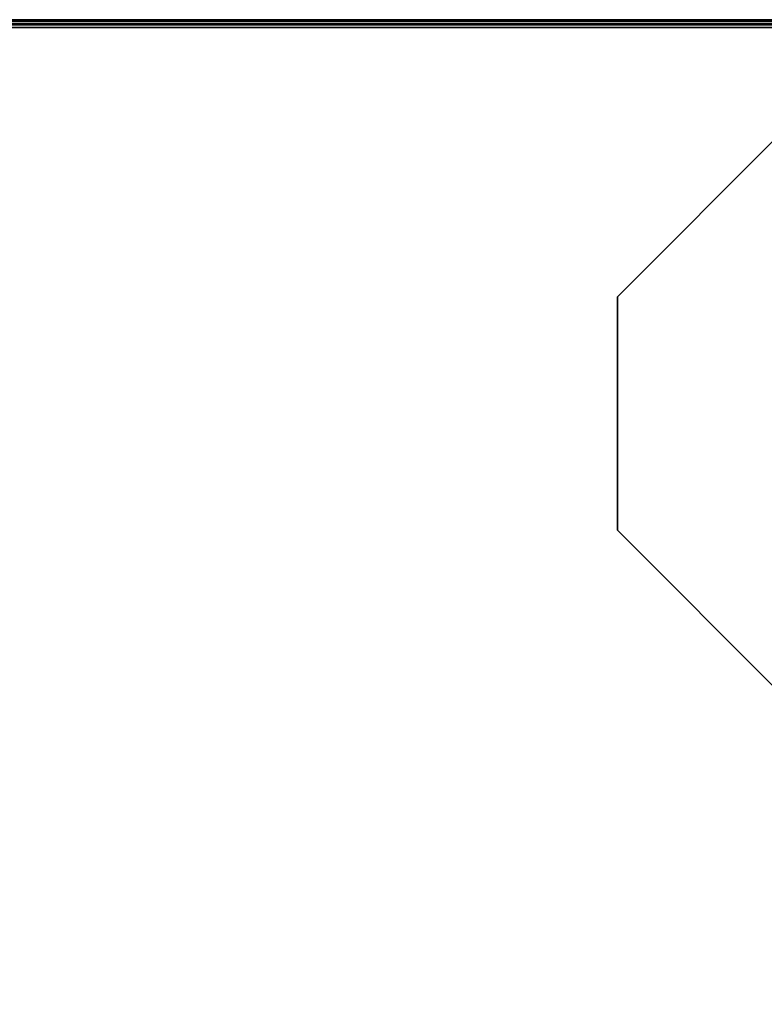
# Model space of a CAD drawing. Extents: x -169 to 162, y -116 to 98.
# Drawn here: x -100 to -94, y 58 to 66 of the extents above; entities that cross this region are included whole.
import ezdxf

# ---------------------------------------------------------------- set-up
doc = ezdxf.new("R2010")
doc.units = 0
doc.header["$LTSCALE"] = 96
doc.header["$MEASUREMENT"] = 0
for name, color, linetype in [('AFUTL-3-LGPT', 7, 'Continuous'), ('AFUTL-3-TP-EDLM-SH', 7, 'Continuous'), ('AFUTL-3-TPLM-TH', 7, 'Continuous'), ('AFUTL-P', 7, 'Continuous'), ('MAIN_FURN', 7, 'Continuous')]:
    doc.layers.add(name, color=color, linetype=linetype)

# ---------------------------------------------------------------- blocks, each defined once
blk = doc.blocks.new('VT6030RCVC12')
at = {"layer": 'AFUTL-3-LGPT', "color": 30, "linetype": 'Continuous'}
for points, invisible_edges in [([(2.113, -9.1478, 28.0027), (0.8561, -7.8909, 28.0027), (0.8561, -6.1133, 28.0027), (2.113, -4.8564, 28.0027)], 8), ([(3.8906, -9.1478, 28.0027), (2.113, -9.1478, 28.0027), (2.113, -4.8564, 28.0027), (3.8906, -4.8564, 28.0027)], 10), ([(3.8906, -4.8564, 28.0027), (5.1475, -6.1133, 28.0027), (5.1475, -7.8909, 28.0027), (3.8906, -9.1478, 28.0027)], 8), ([(0.8561, -7.8909, 27.8977), (2.113, -9.1478, 27.8977), (2.5786, -7.4786, 27.8977), (2.5177, -7.4127, 27.8977)], 10), ([(5.1475, -7.8909, 27.8977), (3.4846, -7.4146, 27.8977), (3.3924, -7.5088, 27.8977), (3.8906, -9.1478, 27.8977)], 5), ([(2.5786, -7.4786, 27.8977), (2.113, -9.1478, 27.8977), (2.6492, -7.5375, 27.8977)], 3), ([(2.113, -9.1478, 27.8977), (2.736, -7.5883, 27.8977), (2.6492, -7.5375, 27.8977)], 13), ([(3.8906, -9.1478, 27.8977), (3.3924, -7.5088, 27.8977), (3.2901, -7.5771, 27.8977)], 13), ([(2.736, -7.5883, 27.8977), (2.113, -9.1478, 27.8977), (2.8154, -7.6203, 27.8977)], 3), ([(2.113, -9.1478, 27.8977), (2.9188, -7.6445, 27.8977), (2.8154, -7.6203, 27.8977)], 13), ([(3.033, -7.6491, 27.8977), (2.9188, -7.6445, 27.8977), (2.113, -9.1478, 27.8977), (3.8906, -9.1478, 27.8977)], 10), ([(3.033, -7.6491, 27.8977), (3.8906, -9.1478, 27.8977), (3.1278, -7.6364, 27.8977)], 3), ([(3.8906, -9.1478, 27.8977), (3.2059, -7.6141, 27.8977), (3.1278, -7.6364, 27.8977)], 13), ([(3.2059, -7.6141, 27.8977), (3.8906, -9.1478, 27.8977), (3.2901, -7.5771, 27.8977)], 3)]:
    blk.add_3dface(points, dxfattribs=dict(at, invisible_edges=invisible_edges))
for points in [[(2.113, -9.1478, 27.8977), (0.8561, -7.8909, 27.8977), (0.8561, -7.8909, 28.0027), (2.113, -9.1478, 28.0027)], [(5.1475, -7.8909, 27.8977), (3.8906, -9.1478, 27.8977), (3.8906, -9.1478, 28.0027), (5.1475, -7.8909, 28.0027)], [(3.8906, -9.1478, 27.8977), (2.113, -9.1478, 27.8977), (2.113, -9.1478, 28.0027), (3.8906, -9.1478, 28.0027)]]:
    blk.add_3dface(points, dxfattribs=at)
at = {"layer": 'AFUTL-3-TP-EDLM-SH', "color": 5, "linetype": 'Continuous'}
for points in [[(0.0182, -0.0165, 28.9937), (0.0149, -29.985, 28.9898), (0.0018, -29.9522, 28.9603), (0.0018, -0.0513, 28.9611)], [(0.0018, -0.0534, 28.0539), (0.0018, -29.9558, 28.0492), (0.0123, -0.0259, 28.0274)], [(0.022, -29.9914, 28.0164), (0.0123, -0.0259, 28.0274), (0.0018, -29.9558, 28.0492)], [(0.0018, -29.9522, 28.9603), (0.0018, -29.9558, 28.0492), (0.0018, -0.0534, 28.0539), (0.0018, -0.0513, 28.9611)], [(0.0123, -0.0259, 28.0274), (0.022, -29.9914, 28.0164), (0.0382, -0.0376, 28.0062)], [(0.0149, -29.985, 28.9898), (0.0182, -0.0165, 28.9937), (0.0417, -0.0419, 29.0076), (0.042, -29.9624, 29.0081)], [(0.0382, -0.0376, 28.0062), (0.022, -29.9914, 28.0164), (0.045, -29.9587, 28.0044)], [(0.045, -29.9587, 28.0044), (0.0608, -30.0021, 28.0027), (0.0608, -0.0353, 28.0027), (0.0382, -0.0376, 28.0062)], [(0.042, -29.9624, 29.0081), (0.0417, -0.0419, 29.0076), (0.0608, -0.0021, 29.0106), (0.0609, -29.9688, 29.0106)]]:
    blk.add_3dface(points, dxfattribs=at)
at = {"layer": 'AFUTL-3-TP-EDLM-SH', "color": 5, "linetype": 'Continuous', "invisible_edges": 4}
blk.add_3dface([(0.0608, -0.0021, 29.0106), (0.0608, -0.0353, 28.0027), (0.0608, -30.0021, 28.0027), (0.0609, -29.9688, 29.0106)], dxfattribs=at)
at = {"layer": 'AFUTL-3-TPLM-TH', "color": 42, "linetype": 'Continuous'}
for points, invisible_edges in [([(0.0609, -29.943, 29.0106), (59.9427, -0.0612, 29.0106), (59.9427, -29.943, 29.0106)], 1), ([(0.0609, -29.943, 29.0106), (0.0609, -0.0612, 29.0106), (59.9427, -0.0612, 29.0106)], 12), ([(59.9427, -29.943, 28.0027), (0.0609, -0.0612, 28.0027), (0.0609, -29.943, 28.0027)], 1), ([(59.9427, -29.943, 28.0027), (59.9427, -0.0612, 28.0027), (0.0609, -0.0612, 28.0027)], 12), ([(0.0609, -29.943, 28.0027), (0.0609, -0.0612, 29.0106), (0.0609, -29.943, 29.0106)], 1), ([(0.0609, -29.943, 28.0027), (0.0609, -0.0612, 28.0027), (0.0609, -0.0612, 29.0106)], 12)]:
    blk.add_3dface(points, dxfattribs=dict(at, invisible_edges=invisible_edges))
at = {"layer": 'AFUTL-P', "color": 1, "linetype": 'Continuous'}
for p, q in [((0.0018, -29.9558), (0.0123, -0.0259)), ((0.0018, -29.9522), (0.0018, -0.0513)), ((0.0018, -29.9522), (0.0018, -0.0534)), ((0.0018, -0.0534), (0.0018, -29.9558)), ((0.0123, -0.0259), (0.022, -29.9914)), ((0.0182, -0.0165), (0.0149, -29.985)), ((0.0382, -0.0376), (0.022, -29.9914)), ((0.0382, -0.0376), (0.045, -29.9587)), ((0.0417, -0.0419), (0.042, -29.9624)), ((0.0608, -0.0021), (0.0609, -29.9688)), ((0.0608, -30.0021), (0.0608, -0.0353)), ((0.0609, -29.9902), (0.0609, -0.0076)), ((2.113, -9.1478), (0.8561, -7.8909)), ((5.1475, -7.8909), (3.8906, -9.1478)), ((2.113, -9.1478), (3.8906, -9.1478))]:
    blk.add_line(p, q, dxfattribs=at)

msp = doc.modelspace()

# ---------------------------------------------------------------- block references
at = {"layer": 'MAIN_FURN', "linetype": 'Continuous', "rotation": 270}
msp.add_blockref('VT6030RCVC12', (-85.99586, 66), dxfattribs=at)

doc.saveas('drawing.dxf')
